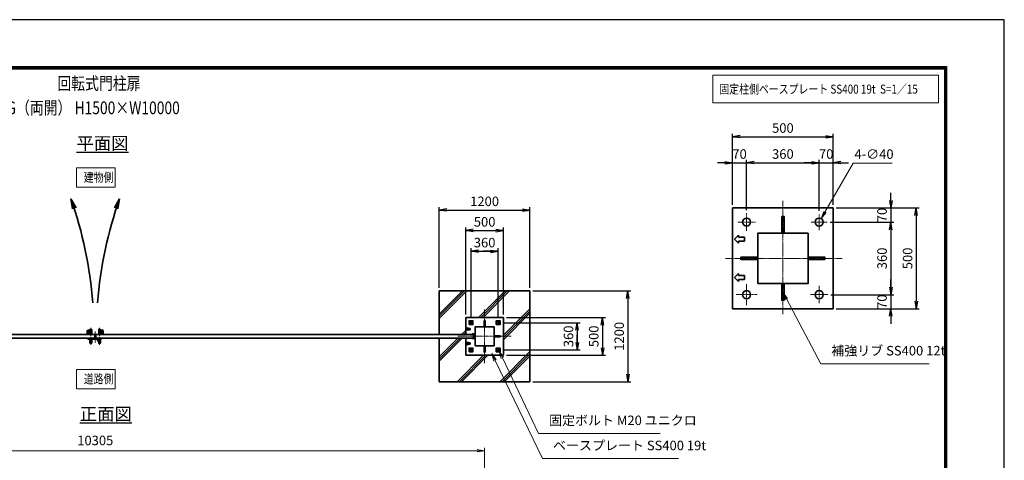
# Model space of a CAD drawing. Units: millimetres. Extents: x 0 to 23760, y 0 to 16800.
# Drawn here: x 10731 to 23760, y 10971 to 16800 of the extents above; entities that cross this region are included whole.
import ezdxf

# ---------------------------------------------------------------- set-up
doc = ezdxf.new("R2010")
doc.units = ezdxf.units.MM
doc.header["$PDMODE"] = 35
for name, pattern in [('AM_ISO02W050', [7.5, 6, -1.5]), ('AM_ISO08W050', [18, 12, -1.5, 3, -1.5]), ('AM_ISO08W050x2', [9, 6, -0.75, 1.5, -0.75])]:
    doc.linetypes.add(name, pattern=pattern)
for name, color, linetype, lineweight in [('AM_0N', 7, 'Continuous', 50), ('AM_4N', 4, 'Continuous', 25), ('AM_7N', 4, 'AM_ISO08W050', 25), ('ハッチング', 8, 'Continuous', 13), ('外形線', 7, 'Continuous', 35), ('寸法線', 4, 'Continuous', 18), ('文字', 254, 'Continuous', 25), ('細線', 2, 'Continuous', 35), ('軸線', 200, 'AM_ISO08W050', 15), ('隠れ線', 140, 'AM_ISO02W050', 18)]:
    doc.layers.add(name, color=color, linetype=linetype, lineweight=lineweight)
doc.layers.add('D-TTL', color=2, linetype='Continuous')
doc.layers.add('文字3', color=254, linetype='Continuous')
doc.styles.add('ACISOTS', font='simplex.shx', dxfattribs={"width": 0.8, "bigfont": 'bigfont.shx'})
doc.styles.get("Standard").update_dxf_attribs({"font": 'romans.shx', "width": 0.8, "bigfont": 'bigfont.shx'})
doc.dimstyles.new('AM_ISO$0', dxfattribs={"dimtxt": 3.15, "dimasz": 2.5, "dimexe": 1, "dimexo": 1, "dimgap": 1.4, "dimtad": 1, "dimdsep": 46, "dimtxsty": 'ACISOTS', "dimblk": 'OPEN', "dimcen": 0, "dimclrd": 256, "dimclre": 256, "dimclrt": 254, "dimazin": 2, "dimtp": 0.1, "dimtm": 0.1, "dimtfac": 0.71, "dimtix": 1, "dimtmove": 1, "dimatfit": 3, "dimldrblk": 'OPEN', "dimfxl": 1, "dimlwd": -1, "dimlwe": -1, "dimarcsym": 0})
doc.dimstyles.new('AM_ISO$3', dxfattribs={"dimtxt": 3.15, "dimasz": 2.5, "dimexe": 1, "dimexo": 1, "dimgap": 1, "dimtad": 1, "dimtoh": 1, "dimdsep": 46, "dimtxsty": 'ACISOTS', "dimblk": 'OPEN', "dimcen": 0, "dimclrd": 256, "dimclre": 256, "dimclrt": 254, "dimazin": 2, "dimtp": 0.1, "dimtm": 0.1, "dimtfac": 0.71, "dimtix": 1, "dimtofl": 0, "dimtmove": 1, "dimatfit": 0, "dimldrblk": 'OPEN', "dimfxl": 1, "dimlwd": -1, "dimlwe": -1, "dimarcsym": 0})
doc.dimstyles.new('ヒガノ', dxfattribs={"dimscale": 0, "dimtxt": 3.15, "dimasz": 2.5, "dimexe": 1, "dimexo": 1, "dimgap": 1.3, "dimtad": 3, "dimdsep": 46, "dimtxsty": 'STANDARD', "dimblk1": 'OPEN', "dimblk2": 'OPEN', "dimsah": 1, "dimcen": 0, "dimdle": 1, "dimclrd": 4, "dimclre": 256, "dimclrt": 254, "dimadec": 0, "dimazin": 0, "dimtfac": 1, "dimtix": 1, "dimtmove": 1, "dimatfit": 1, "dimldrblk": 'OPEN', "dimfxl": 1, "dimtolj": 1, "dimarcsym": 0})

# ---------------------------------------------------------------- blocks, each defined once
blk = doc.blocks.new('A$C4093506B')
at = {"layer": '外形線'}
for p, q in [((-12, 0), (13, 0)), ((-12, -58), (-12, 0)), ((13, -58), (13, 0))]:
    blk.add_line(p, q, dxfattribs=at)
blk.add_arc((0, -58), 12.5, 180, 0, dxfattribs=at)
at = {"layer": '軸線', "linetype": 'AM_ISO08W050x2'}
blk.add_line((0, 18), (0, -89), dxfattribs=at)
blk = doc.blocks.new('A$C031A601E')
at = {"layer": '外形線', "linetype": 'Continuous'}
for p, q in [((-30, 25), (-30, -20)), ((30, 25), (-30, 25)), ((30, -20), (30, 25)), ((-20, -30), (20, -30))]:
    blk.add_line(p, q, dxfattribs=at)
for centre, start, end in [((-20, -20), 180, 270), ((20, -20), 270, 0)]:
    blk.add_arc(centre, 10, start, end, dxfattribs=at)
at = {"layer": '細線'}
blk.add_circle((0, 0), 17.5, dxfattribs=at)
at = {"layer": '軸線'}
for q in [(0, 22), (-22, 0), (21, 0), (0, -22)]:
    blk.add_line((0, 0), q, dxfattribs=at)
at = {"layer": '隠れ線', "linetype": 'Continuous'}
blk.add_line((-30, 20), (30, 20), dxfattribs=at)
at = {"layer": '隠れ線'}
for radius in [14, 10.5, 9.5]:
    blk.add_circle((0, 0), radius, dxfattribs=at)
blk = doc.blocks.new('ddgfdgggg')
at = {"layer": '外形線'}
for p, q in [((0, 24), (296, 24)), ((456, 24), (656, 24))]:
    blk.add_line(p, q, dxfattribs=at)
at = {"layer": '外形線', "linetype": 'Continuous'}
for p, q in [((0, 12), (296, 12)), ((12, 0), (12, 12)), ((24, 0), (24, 12)), ((116, 8), (116, 12)), ((156, 8), (116, 8)), ((118, 4.8), (118, 8)), ((154, 8), (154, 4.8)), ((156, 12), (156, 8)), ((236, 8), (236, 12)), ((276, 8), (236, 8)), ((238, 4.8), (238, 8)), ((274, 8), (274, 4.8)), ((276, 12), (276, 8)), ((296, 12), (296, 24)), ((456, 8), (456, 24)), ((456, 8), (656, 8)), ((476, 4), (476, 8)), ((516, 4), (476, 4)), ((478, 0.8), (478, 4)), ((506, -12), (506, 8)), ((514, 4), (514, 0.8)), ((516, 8), (516, 4)), ((596, 4), (596, 8)), ((636, 4), (596, 4)), ((598, 0.8), (598, 4)), ((606, -12), (606, 8)), ((634, 4), (634, 0.8)), ((636, 8), (636, 4)), ((656, 24), (656, 8)), ((0, -24), (681.9844, -24)), ((20.7846, -12), (683.5644, -12)), ((144, -5.2), (128, -5.2)), ((264, -5.2), (248, -5.2)), ((504, -9.2), (488, -9.2)), ((500, -80), (500, -44)), ((508, -36), (604, -36)), ((532, -36), (532, -24)), ((532, -53.1672), (580, -53.1672)), ((580, -36), (580, -24)), ((624, -9.2), (608, -9.2)), ((612, -80), (612, -44)), ((712.8944, -32.2824), (681.9844, -24)), ((716, -20.6912), (683.5644, -12)), ((712.8944, -32.2824), (716, -20.6912))]:
    blk.add_line(p, q, dxfattribs=at)
for centre, radius, start, end in [((0, 0), 24, 90, 0), ((0, 0), 12, 90, 0), ((128, 4.8), 10, 180, 270), ((144, 4.8), 10, 270, 0.0000153), ((248, 4.8), 10, 180, 270), ((264, 4.8), 10, 270, 0.0000153), ((488, 0.8), 10, 180, 270), ((504, 0.8), 10, 270, 0.0000153), ((608, 0.8), 10, 180, 270), ((624, 0.8), 10, 270, 0.0000153), ((508, -44), 8, 90.00002, 180), ((556, -80), 56, 180, 0), ((556, -80), 36, 131.8103, 48.18971), ((604, -44), 8, 0.0000153, 90.00002)]:
    blk.add_arc(centre, radius, start, end, dxfattribs=at)
at = {"layer": '軸線'}
for q in [(0, 50.8721), (0, -50.8721), (50.8721, 0)]:
    blk.add_line((0, 0), q, dxfattribs=at)
at = {"layer": '隠れ線', "linetype": 'Continuous'}
for p, q in [((536, 24), (546, 14)), ((546, 14), (566, 14)), ((546, -36), (546, 14)), ((550, -36), (550, 14)), ((562, -36), (562, 14)), ((576, 24), (566, 14)), ((566, -36), (566, 14)), ((532, -24), (532, -12)), ((580, -24), (580, -12))]:
    blk.add_line(p, q, dxfattribs=at)
blk = doc.blocks.new('_Open')
at = {"color": 0, "linetype": 'ByBlock', "lineweight": -2}
for p, q in [((-1, 0.17), (0, 0)), ((-1, -0.17), (0, 0)), ((0, 0), (-1, 0))]:
    blk.add_line(p, q, dxfattribs=at)
blk = doc.blocks.new('*D284')
at = {"layer": 'Defpoints', "color": 0}
for p in [(16883, 11098), (6578, 9142), (16883, 9142)]:
    blk.add_point(p, dxfattribs=at)
at = {"layer": '寸法線'}
for p, q in [((6578, 9182), (6578, 11138)), ((6678, 11098), (16783, 11098)), ((16883, 9182), (16883, 11138))]:
    blk.add_line(p, q, dxfattribs=at)
at = {"layer": '寸法線', "xscale": 100, "yscale": 100, "zscale": 100, "rotation": 180}
blk.add_blockref('_Open', (6578, 11098), dxfattribs=at)
at = {"layer": '寸法線', "xscale": 100, "yscale": 100, "zscale": 100}
blk.add_blockref('_Open', (16883, 11098), dxfattribs=at)
at = {"layer": '寸法線', "color": 254, "insert": (11731, 11217), "char_height": 126, "attachment_point": 5, "style": 'ACISOTS'}
blk.add_mtext('10305', dxfattribs=at)
blk = doc.blocks.new('*D248')
at = {"layer": 'Defpoints', "color": 0}
for p in [(17133, 12861), (17133, 12361), (18442, 12361)]:
    blk.add_point(p, dxfattribs=at)
at = {"layer": '寸法線', "lineweight": -2}
for p, q in [((17173, 12861), (18482, 12861)), ((17173, 12361), (18482, 12361))]:
    blk.add_line(p, q, dxfattribs=at)
at = {"layer": '寸法線', "color": 4, "lineweight": -2}
blk.add_line((18442, 12761), (18442, 12461), dxfattribs=at)
at = {"layer": '寸法線', "color": 4, "lineweight": -2, "xscale": 100, "yscale": 100, "zscale": 100}
for p, rotation in [((18442, 12861), 90), ((18442, 12361), 270)]:
    blk.add_blockref('_Open', p, dxfattribs=dict(at, rotation=rotation))
at = {"layer": '寸法線', "color": 254, "insert": (18327, 12611), "char_height": 126, "attachment_point": 5, "rotation": 90}
blk.add_mtext('\\A1;500', dxfattribs=at)
blk = doc.blocks.new('*D249')
at = {"layer": 'Defpoints', "color": 0}
for p in [(17483, 13211), (17483, 12011), (18779, 12011)]:
    blk.add_point(p, dxfattribs=at)
at = {"layer": '寸法線', "lineweight": -2}
for p, q in [((17523, 13211), (18819, 13211)), ((17523, 12011), (18819, 12011))]:
    blk.add_line(p, q, dxfattribs=at)
at = {"layer": '寸法線', "color": 4, "lineweight": -2}
blk.add_line((18779, 13111), (18779, 12111), dxfattribs=at)
at = {"layer": '寸法線', "color": 4, "lineweight": -2, "xscale": 100, "yscale": 100, "zscale": 100}
for p, rotation in [((18779, 13211), 90), ((18779, 12011), 270)]:
    blk.add_blockref('_Open', p, dxfattribs=dict(at, rotation=rotation))
at = {"layer": '寸法線', "color": 254, "insert": (18664, 12611), "char_height": 126, "attachment_point": 5, "rotation": 90}
blk.add_mtext('\\A1;1200', dxfattribs=at)
blk = doc.blocks.new('*S223')
at = {"layer": '寸法線', "linetype": 'Continuous'}
for p, q in [((82020, 2905388), (81977, 2905478)), ((82035, 2905395), (81977, 2905478)), ((81977, 2905478), (82005, 2905381))]:
    blk.add_line(p, q, dxfattribs=at)
at = {"layer": '寸法線'}
for p, q in [((82497, 2904388), (82020, 2905388)), ((84107, 2904388), (82497, 2904388))]:
    blk.add_line(p, q, dxfattribs=at)
at = {"layer": '寸法線', "color": 254, "insert": (82637, 2904458), "char_height": 126, "attachment_point": 7, "style": 'ACISOTS'}
blk.add_mtext('固定ボルト M20 ユニクロ', dxfattribs=at)
blk = doc.blocks.new('*S224')
at = {"layer": '寸法線', "linetype": 'Continuous'}
for p, q in [((81924, 2905353), (81880, 2905443)), ((81939, 2905360), (81880, 2905443)), ((81880, 2905443), (81909, 2905345))]:
    blk.add_line(p, q, dxfattribs=at)
at = {"layer": '寸法線'}
for p, q in [((82550, 2904056), (81924, 2905353)), ((84349, 2904056), (82550, 2904056))]:
    blk.add_line(p, q, dxfattribs=at)
at = {"layer": '寸法線', "color": 254, "insert": (82690, 2904126), "char_height": 126, "attachment_point": 7, "style": 'ACISOTS'}
blk.add_mtext('ベースプレート SS400 19t', dxfattribs=at)
blk = doc.blocks.new('*D250')
at = {"layer": 'Defpoints', "color": 0}
for p in [(17082, 12791), (17082, 12431), (18108, 12431)]:
    blk.add_point(p, dxfattribs=at)
at = {"layer": '寸法線', "lineweight": -2}
for p, q in [((17122, 12791), (18148, 12791)), ((17122, 12431), (18148, 12431))]:
    blk.add_line(p, q, dxfattribs=at)
at = {"layer": '寸法線', "color": 4, "lineweight": -2}
for p, q in [((18108, 12791), (18108, 12431)), ((18108, 12691), (18108, 12591)), ((18108, 12531), (18108, 12631))]:
    blk.add_line(p, q, dxfattribs=at)
at = {"layer": '寸法線', "color": 4, "lineweight": -2, "xscale": 100, "yscale": 100, "zscale": 100}
for p, rotation in [((18108, 12791), 90), ((18108, 12431), 270)]:
    blk.add_blockref('_Open', p, dxfattribs=dict(at, rotation=rotation))
at = {"layer": '寸法線', "color": 254, "insert": (17993, 12611), "char_height": 126, "attachment_point": 5, "rotation": 90}
blk.add_mtext('\\A1;360', dxfattribs=at)
blk = doc.blocks.new('*D251')
at = {"layer": 'Defpoints', "color": 0}
for p in [(17133, 14011), (16633, 12861), (17133, 12861)]:
    blk.add_point(p, dxfattribs=at)
at = {"layer": '寸法線', "lineweight": -2}
for p, q in [((16633, 12901), (16633, 14051)), ((17133, 12901), (17133, 14051))]:
    blk.add_line(p, q, dxfattribs=at)
at = {"layer": '寸法線', "color": 4, "lineweight": -2}
blk.add_line((16733, 14011), (17033, 14011), dxfattribs=at)
at = {"layer": '寸法線', "color": 4, "lineweight": -2, "xscale": 100, "yscale": 100, "zscale": 100, "rotation": 180}
blk.add_blockref('_Open', (16633, 14011), dxfattribs=at)
at = {"layer": '寸法線', "color": 4, "lineweight": -2, "xscale": 100, "yscale": 100, "zscale": 100}
blk.add_blockref('_Open', (17133, 14011), dxfattribs=at)
at = {"layer": '寸法線', "color": 254, "insert": (16883, 14126), "char_height": 126, "attachment_point": 5}
blk.add_mtext('\\A1;500', dxfattribs=at)
blk = doc.blocks.new('*D252')
at = {"layer": 'Defpoints', "color": 0}
for p in [(17483, 14282), (16283, 13211), (17483, 13211)]:
    blk.add_point(p, dxfattribs=at)
at = {"layer": '寸法線', "lineweight": -2}
for p, q in [((16283, 13251), (16283, 14322)), ((17483, 13251), (17483, 14322))]:
    blk.add_line(p, q, dxfattribs=at)
at = {"layer": '寸法線', "color": 4, "lineweight": -2}
blk.add_line((16383, 14282), (17383, 14282), dxfattribs=at)
at = {"layer": '寸法線', "color": 4, "lineweight": -2, "xscale": 100, "yscale": 100, "zscale": 100, "rotation": 180}
blk.add_blockref('_Open', (16283, 14282), dxfattribs=at)
at = {"layer": '寸法線', "color": 4, "lineweight": -2, "xscale": 100, "yscale": 100, "zscale": 100}
blk.add_blockref('_Open', (17483, 14282), dxfattribs=at)
at = {"layer": '寸法線', "color": 254, "insert": (16883, 14397), "char_height": 126, "attachment_point": 5}
blk.add_mtext('\\A1;1200', dxfattribs=at)
blk = doc.blocks.new('*D253')
at = {"layer": 'Defpoints', "color": 0}
for p in [(17063, 13736), (16703, 12810), (17063, 12810)]:
    blk.add_point(p, dxfattribs=at)
at = {"layer": '寸法線', "lineweight": -2}
for p, q in [((16703, 12850), (16703, 13776)), ((17063, 12850), (17063, 13776))]:
    blk.add_line(p, q, dxfattribs=at)
at = {"layer": '寸法線', "color": 4, "lineweight": -2}
for p, q in [((16703, 13736), (17063, 13736)), ((16803, 13736), (16903, 13736)), ((16963, 13736), (16863, 13736))]:
    blk.add_line(p, q, dxfattribs=at)
at = {"layer": '寸法線', "color": 4, "lineweight": -2, "xscale": 100, "yscale": 100, "zscale": 100, "rotation": 180}
blk.add_blockref('_Open', (16703, 13736), dxfattribs=at)
at = {"layer": '寸法線', "color": 4, "lineweight": -2, "xscale": 100, "yscale": 100, "zscale": 100}
blk.add_blockref('_Open', (17063, 13736), dxfattribs=at)
at = {"layer": '寸法線', "color": 254, "insert": (16883, 13851), "char_height": 126, "attachment_point": 5}
blk.add_mtext('\\A1;360', dxfattribs=at)
blk = doc.blocks.new('*D270')
at = {"layer": 'Defpoints', "color": 0}
for p in [(20350, 14908), (20163, 14309), (20350, 14239)]:
    blk.add_point(p, dxfattribs=at)
at = {"layer": '寸法線', "color": 4, "lineweight": -2}
for p, q in [((20063, 14908), (19963, 14908)), ((20163, 14908), (20350, 14908)), ((20450, 14908), (20550, 14908))]:
    blk.add_line(p, q, dxfattribs=at)
at = {"layer": '寸法線', "lineweight": -2}
for p, q in [((20163, 14349), (20163, 14948)), ((20350, 14279), (20350, 14948))]:
    blk.add_line(p, q, dxfattribs=at)
at = {"layer": '寸法線', "color": 4, "lineweight": -2, "xscale": 100, "yscale": 100, "zscale": 100}
blk.add_blockref('_Open', (20163, 14908), dxfattribs=at)
at = {"layer": '寸法線', "color": 4, "lineweight": -2, "xscale": 100, "yscale": 100, "zscale": 100, "rotation": 180}
blk.add_blockref('_Open', (20350, 14908), dxfattribs=at)
at = {"layer": '寸法線', "color": 254, "insert": (20257, 15023), "char_height": 126, "attachment_point": 5}
blk.add_mtext('\\A1;70', dxfattribs=at)
blk = doc.blocks.new('*D271')
at = {"layer": 'Defpoints', "color": 0}
for p in [(21310, 14908), (20350, 14239), (21310, 14230)]:
    blk.add_point(p, dxfattribs=at)
at = {"layer": '寸法線', "color": 4, "lineweight": -2}
blk.add_line((20450, 14908), (21210, 14908), dxfattribs=at)
at = {"layer": '寸法線', "lineweight": -2}
blk.add_line((21310, 14270), (21310, 14948), dxfattribs=at)
at = {"layer": '寸法線', "color": 4, "lineweight": -2, "xscale": 100, "yscale": 100, "zscale": 100, "rotation": 180}
blk.add_blockref('_Open', (20350, 14908), dxfattribs=at)
at = {"layer": '寸法線', "color": 4, "lineweight": -2, "xscale": 100, "yscale": 100, "zscale": 100}
blk.add_blockref('_Open', (21310, 14908), dxfattribs=at)
at = {"layer": '寸法線', "color": 254, "insert": (20830, 15023), "char_height": 126, "attachment_point": 5}
blk.add_mtext('\\A1;360', dxfattribs=at)
blk = doc.blocks.new('*D272')
at = {"layer": 'Defpoints', "color": 0}
for p in [(21497, 14908), (21310, 14230), (21497, 14309)]:
    blk.add_point(p, dxfattribs=at)
at = {"layer": '寸法線', "color": 4, "lineweight": -2}
for p, q in [((21210, 14908), (21110, 14908)), ((21310, 14908), (21497, 14908)), ((21597, 14908), (21697, 14908))]:
    blk.add_line(p, q, dxfattribs=at)
at = {"layer": '寸法線', "lineweight": -2}
blk.add_line((21497, 14349), (21497, 14948), dxfattribs=at)
at = {"layer": '寸法線', "color": 4, "lineweight": -2, "xscale": 100, "yscale": 100, "zscale": 100}
blk.add_blockref('_Open', (21310, 14908), dxfattribs=at)
at = {"layer": '寸法線', "color": 4, "lineweight": -2, "xscale": 100, "yscale": 100, "zscale": 100, "rotation": 180}
blk.add_blockref('_Open', (21497, 14908), dxfattribs=at)
at = {"layer": '寸法線', "color": 254, "insert": (21403, 15023), "char_height": 126, "attachment_point": 5}
blk.add_mtext('\\A1;70', dxfattribs=at)
blk = doc.blocks.new('*D273')
at = {"layer": 'Defpoints', "color": 0}
for p in [(21497, 15252), (20163, 14309), (21497, 14309)]:
    blk.add_point(p, dxfattribs=at)
at = {"layer": '寸法線', "lineweight": -2}
for p, q in [((20163, 14349), (20163, 15292)), ((21497, 14349), (21497, 15292))]:
    blk.add_line(p, q, dxfattribs=at)
at = {"layer": '寸法線', "color": 4, "lineweight": -2}
blk.add_line((20263, 15252), (21397, 15252), dxfattribs=at)
at = {"layer": '寸法線', "color": 4, "lineweight": -2, "xscale": 100, "yscale": 100, "zscale": 100, "rotation": 180}
blk.add_blockref('_Open', (20163, 15252), dxfattribs=at)
at = {"layer": '寸法線', "color": 4, "lineweight": -2, "xscale": 100, "yscale": 100, "zscale": 100}
blk.add_blockref('_Open', (21497, 15252), dxfattribs=at)
at = {"layer": '寸法線', "color": 254, "insert": (20830, 15367), "char_height": 126, "attachment_point": 5}
blk.add_mtext('\\A1;500', dxfattribs=at)
blk = doc.blocks.new('*D274')
at = {"layer": 'Defpoints', "color": 0}
for p in [(21497, 14309), (21417, 14122), (22257, 14122)]:
    blk.add_point(p, dxfattribs=at)
at = {"layer": '寸法線', "color": 4, "lineweight": -2}
for p, q in [((22257, 14409), (22257, 14509)), ((22257, 14309), (22257, 14122)), ((22257, 14022), (22257, 13922))]:
    blk.add_line(p, q, dxfattribs=at)
at = {"layer": '寸法線', "lineweight": -2}
blk.add_line((21457, 14122), (22297, 14122), dxfattribs=at)
at = {"layer": '寸法線', "color": 4, "lineweight": -2, "xscale": 100, "yscale": 100, "zscale": 100}
for p, rotation in [((22257, 14309), 270), ((22257, 14122), 90)]:
    blk.add_blockref('_Open', p, dxfattribs=dict(at, rotation=rotation))
at = {"layer": '寸法線', "color": 254, "insert": (22142, 14216), "char_height": 126, "attachment_point": 5, "rotation": 90}
blk.add_mtext('\\A1;70', dxfattribs=at)
blk = doc.blocks.new('*D275')
at = {"layer": 'Defpoints', "color": 0}
for p in [(21417, 14122), (21425, 13162), (22257, 13162)]:
    blk.add_point(p, dxfattribs=at)
at = {"layer": '寸法線', "color": 4, "lineweight": -2}
blk.add_line((22257, 14022), (22257, 13262), dxfattribs=at)
at = {"layer": '寸法線', "lineweight": -2}
blk.add_line((21465, 13162), (22297, 13162), dxfattribs=at)
at = {"layer": '寸法線', "color": 4, "lineweight": -2, "xscale": 100, "yscale": 100, "zscale": 100}
for p, rotation in [((22257, 14122), 90), ((22257, 13162), 270)]:
    blk.add_blockref('_Open', p, dxfattribs=dict(at, rotation=rotation))
at = {"layer": '寸法線', "color": 254, "insert": (22142, 13642), "char_height": 126, "attachment_point": 5, "rotation": 90}
blk.add_mtext('\\A1;360', dxfattribs=at)
blk = doc.blocks.new('*D276')
at = {"layer": 'Defpoints', "color": 0}
for p in [(21425, 13162), (21497, 12976), (22257, 12976)]:
    blk.add_point(p, dxfattribs=at)
at = {"layer": '寸法線', "color": 4, "lineweight": -2}
for p, q in [((22257, 13262), (22257, 13362)), ((22257, 13162), (22257, 12976)), ((22257, 12876), (22257, 12776))]:
    blk.add_line(p, q, dxfattribs=at)
at = {"layer": '寸法線', "lineweight": -2}
blk.add_line((21537, 12976), (22297, 12976), dxfattribs=at)
at = {"layer": '寸法線', "color": 4, "lineweight": -2, "xscale": 100, "yscale": 100, "zscale": 100}
for p, rotation in [((22257, 13162), 270), ((22257, 12976), 90)]:
    blk.add_blockref('_Open', p, dxfattribs=dict(at, rotation=rotation))
at = {"layer": '寸法線', "color": 254, "insert": (22142, 13069), "char_height": 126, "attachment_point": 5, "rotation": 90}
blk.add_mtext('\\A1;70', dxfattribs=at)
blk = doc.blocks.new('*D277')
at = {"layer": 'Defpoints', "color": 0}
for p in [(21497, 14309), (21497, 12976), (22595, 12976)]:
    blk.add_point(p, dxfattribs=at)
at = {"layer": '寸法線', "lineweight": -2}
for p, q in [((21537, 14309), (22635, 14309)), ((21537, 12976), (22635, 12976))]:
    blk.add_line(p, q, dxfattribs=at)
at = {"layer": '寸法線', "color": 4, "lineweight": -2}
blk.add_line((22595, 14209), (22595, 13076), dxfattribs=at)
at = {"layer": '寸法線', "color": 4, "lineweight": -2, "xscale": 100, "yscale": 100, "zscale": 100}
for p, rotation in [((22595, 14309), 90), ((22595, 12976), 270)]:
    blk.add_blockref('_Open', p, dxfattribs=dict(at, rotation=rotation))
at = {"layer": '寸法線', "color": 254, "insert": (22480, 13642), "char_height": 126, "attachment_point": 5, "rotation": 90}
blk.add_mtext('\\A1;500', dxfattribs=at)
blk = doc.blocks.new('*D278')
at = {"layer": 'Defpoints', "color": 0}
for p in [(21283, 14076), (21337, 14169)]:
    blk.add_point(p, dxfattribs=at)
at = {"layer": '寸法線'}
for p, q in [((21759, 14902), (21386, 14255)), ((22274, 14902), (21759, 14902))]:
    blk.add_line(p, q, dxfattribs=at)
at = {"layer": '寸法線', "xscale": 100, "yscale": 100, "zscale": 100, "rotation": 240.0685776418085}
blk.add_blockref('_Open', (21337, 14169), dxfattribs=at)
at = {"layer": '寸法線', "color": 254, "insert": (22036, 15005), "char_height": 126, "attachment_point": 5, "style": 'ACISOTS'}
blk.add_mtext('4-∅40', dxfattribs=at)
blk = doc.blocks.new('*S236')
at = {"layer": '寸法線', "linetype": 'Continuous'}
for p, q in [((85780, 2906166), (85733, 2906254)), ((85795, 2906173), (85733, 2906254)), ((85733, 2906254), (85765, 2906158))]:
    blk.add_line(p, q, dxfattribs=at)
at = {"layer": '寸法線'}
for p, q in [((86232, 2905310), (85780, 2906166)), ((87668, 2905310), (86232, 2905310))]:
    blk.add_line(p, q, dxfattribs=at)
at = {"layer": '寸法線', "color": 254, "insert": (86372, 2905380), "char_height": 126, "attachment_point": 7, "style": 'ACISOTS'}
blk.add_mtext('補強リブ SS400 12t', dxfattribs=at)
blk = doc.blocks.new('*U242')
at = {"layer": 'AM_0N'}
for p, q in [((81605, 2905870), (81590, 2905861)), ((81590, 2905861), (81590, 2905844)), ((81590, 2905844), (81605, 2905835)), ((81620, 2905861), (81605, 2905870)), ((81605, 2905835), (81620, 2905844)), ((81620, 2905844), (81620, 2905861))]:
    blk.add_line(p, q, dxfattribs=at)
for radius in [15, 8.65]:
    blk.add_circle((81605, 2905852), radius, dxfattribs=at)
at = {"layer": 'AM_4N'}
blk.add_arc((81605, 2905852), 10, 260, 170, dxfattribs=at)
at = {"layer": 'AM_7N', "color": 6, "linetype": 'AM_ISO08W050x2', "lineweight": 18}
for p, q in [((81586, 2905852), (81624, 2905852)), ((81605, 2905871), (81605, 2905833))]:
    blk.add_line(p, q, dxfattribs=at)
blk = doc.blocks.new('*U243')
at = {"layer": 'AM_0N'}
for p, q in [((81965, 2905870), (81950, 2905861)), ((81950, 2905861), (81950, 2905844)), ((81950, 2905844), (81965, 2905835)), ((81980, 2905861), (81965, 2905870)), ((81965, 2905835), (81980, 2905844)), ((81980, 2905844), (81980, 2905861))]:
    blk.add_line(p, q, dxfattribs=at)
for radius in [15, 8.65]:
    blk.add_circle((81965, 2905852), radius, dxfattribs=at)
at = {"layer": 'AM_4N'}
blk.add_arc((81965, 2905852), 10, 260, 170, dxfattribs=at)
at = {"layer": 'AM_7N', "color": 6, "linetype": 'AM_ISO08W050x2', "lineweight": 18}
for p, q in [((81946, 2905852), (81984, 2905852)), ((81965, 2905871), (81965, 2905833))]:
    blk.add_line(p, q, dxfattribs=at)
blk = doc.blocks.new('*U244')
at = {"layer": 'AM_0N'}
for p, q in [((81965, 2905510), (81950, 2905501)), ((81950, 2905501), (81950, 2905484)), ((81980, 2905501), (81965, 2905510)), ((81980, 2905484), (81980, 2905501)), ((81950, 2905484), (81965, 2905475)), ((81965, 2905475), (81980, 2905484))]:
    blk.add_line(p, q, dxfattribs=at)
for radius in [15, 8.65]:
    blk.add_circle((81965, 2905492), radius, dxfattribs=at)
at = {"layer": 'AM_4N'}
blk.add_arc((81965, 2905492), 10, 260, 170, dxfattribs=at)
at = {"layer": 'AM_7N', "color": 6, "linetype": 'AM_ISO08W050x2', "lineweight": 18}
for p, q in [((81946, 2905492), (81984, 2905492)), ((81965, 2905511), (81965, 2905473))]:
    blk.add_line(p, q, dxfattribs=at)
blk = doc.blocks.new('*U245')
at = {"layer": 'AM_0N'}
for p, q in [((81605, 2905510), (81590, 2905501)), ((81590, 2905501), (81590, 2905484)), ((81620, 2905501), (81605, 2905510)), ((81620, 2905484), (81620, 2905501)), ((81590, 2905484), (81605, 2905475)), ((81605, 2905475), (81620, 2905484))]:
    blk.add_line(p, q, dxfattribs=at)
for radius in [15, 8.65]:
    blk.add_circle((81605, 2905492), radius, dxfattribs=at)
at = {"layer": 'AM_4N'}
blk.add_arc((81605, 2905492), 10, 260, 170, dxfattribs=at)
at = {"layer": 'AM_7N', "color": 6, "linetype": 'AM_ISO08W050x2', "lineweight": 18}
for p, q in [((81586, 2905492), (81624, 2905492)), ((81605, 2905511), (81605, 2905473))]:
    blk.add_line(p, q, dxfattribs=at)

msp = doc.modelspace()

# ---------------------------------------------------------------- hatches: boundary and pattern name
at = {"layer": 'ハッチング'}
h = msp.add_hatch(dxfattribs=at)
h.set_pattern_fill('JIS_RC_10', color=256, scale=40, style=0)
h.set_pattern_definition([(45, (5889.55, 815.36), (-282.843, 282.843), []), (45, (5918.55, 815.36), (-282.843, 282.843), []), (45, (5947.55, 815.36), (-282.843, 282.843), [])])
h.paths.add_polyline_path([(17483.039, 13211.263), (16283.039, 13211.263), (16283.039, 12636.263), (16633.039, 12636.263), (16633.039, 12861.263), (17133.039, 12861.263), (17133.039, 12361.263), (16633.039, 12361.263), (16633.039, 12586.263), (16283.039, 12586.263), (16283.039, 12011.263), (17483.039, 12011.263)])

# ---------------------------------------------------------------- linework, layer by layer
at = {"layer": 'D-TTL', "color": 7}
for points in [[(0, 0), (23760, 0), (23760, 16800), (0, 16800)], [(763.714, 16179.429), (22996.286, 16179.429), (22996.286, 622.286), (763.714, 622.286)], [(770.786, 16172.357), (22989.214, 16172.357), (22989.214, 629.357), (770.786, 629.357)], [(777.857, 16165.286), (22982.143, 16165.286), (22982.143, 636.429), (777.857, 636.429)], [(784.929, 16158.214), (22975.071, 16158.214), (22975.071, 643.5), (784.929, 643.5)], [(792, 16151.143), (22968, 16151.143), (22968, 650.571), (792, 650.571)]]:
    msp.add_lwpolyline(points, close=True, dxfattribs=at)
at = {"layer": '外形線'}
for p, q in [((21496.612, 14309.144), (20163.279, 14309.144)), ((20163.279, 14309.144), (20163.279, 13709.144)), ((21496.612, 12975.81), (21496.612, 14309.144)), ((20163.279, 13709.144), (20163.279, 13575.81)), ((20163.279, 13575.81), (20163.279, 12975.81)), ((16283.039, 13211.263), (17483.039, 13211.263)), ((16283.039, 12636.263), (16283.039, 13211.263)), ((17483.039, 13211.263), (17483.039, 12011.263)), ((20163.279, 12975.81), (21496.612, 12975.81)), ((16633.039, 12861.263), (16633.039, 12636.263)), ((17133.039, 12861.263), (16633.039, 12861.263)), ((17133.039, 12361.263), (17133.039, 12861.263)), ((16718.039, 12642.263), (16738.039, 12642.263)), ((16718.039, 12636.263), (16718.039, 12642.263)), ((16283.039, 12011.263), (16283.039, 12586.263)), ((16633.039, 12586.263), (16633.039, 12361.263)), ((16738.039, 12636.263), (16718.039, 12636.263)), ((16718.039, 12580.263), (16718.039, 12586.263)), ((16718.039, 12586.263), (16738.039, 12586.263)), ((16738.039, 12580.263), (16718.039, 12580.263)), ((16738.039, 12586.263), (16738.039, 12636.263)), ((16744.039, 12636.263), (16744.039, 12586.263)), ((16744.039, 12623.763), (16758.039, 12623.763)), ((16758.039, 12598.763), (16744.039, 12598.763)), ((16633.039, 12361.263), (17133.039, 12361.263)), ((17483.039, 12011.263), (16283.039, 12011.263))]:
    msp.add_line(p, q, dxfattribs=at)
for points in [[(20813.946, 14196.877), (20845.946, 14196.877), (20845.946, 13975.81), (20813.946, 13975.81)], [(20496.612, 13309.144), (21163.279, 13309.144), (21163.279, 13975.81), (20496.612, 13975.81)], [(20275.546, 13658.477), (20496.612, 13658.477), (20496.612, 13626.477), (20275.546, 13626.477)], [(21163.279, 13658.477), (21384.346, 13658.477), (21384.346, 13626.477), (21163.279, 13626.477)], [(20813.946, 13309.144), (20845.946, 13309.144), (20845.946, 13088.077), (20813.946, 13088.077)], [(16678.039, 12766.263), (16728.039, 12766.263), (16728.039, 12816.263), (16678.039, 12816.263)], [(17038.039, 12766.263), (17088.039, 12766.263), (17088.039, 12816.263), (17038.039, 12816.263)], [(16758.039, 12486.263), (17008.039, 12486.263), (17008.039, 12736.263), (16758.039, 12736.263)], [(11723.039, 12636.263), (6723.039, 12636.263), (6723.039, 12586.263), (11723.039, 12586.263)], [(11738.039, 12636.263), (16738.039, 12636.263), (16738.039, 12586.263), (11738.039, 12586.263)], [(16678.039, 12406.263), (16728.039, 12406.263), (16728.039, 12456.263), (16678.039, 12456.263)], [(17038.039, 12406.263), (17088.039, 12406.263), (17088.039, 12456.263), (17038.039, 12456.263)]]:
    msp.add_lwpolyline(points, close=True, dxfattribs=at)
for centre, radius in [((20349.946, 14122.477), 53.333), ((21309.946, 14122.477), 53.333), ((20349.946, 13162.477), 53.333), ((21309.946, 13162.477), 53.333), ((11653.039, 12661.263), 12.5), ((11808.039, 12661.263), 12.5)]:
    msp.add_circle(centre, radius, dxfattribs=at)
for centre, start, end in [((16738.039, 12636.263), 0, 90), ((16738.039, 12586.263), 270, 0)]:
    msp.add_arc(centre, 6, start, end, dxfattribs=at)
at = {"layer": '寸法線'}
for points in [[(19901.091, 15701.881), (22888.085, 15701.881), (22888.085, 16067.288), (19901.091, 16067.288)], [(11480.858, 14583.392), (11996.123, 14583.392), (11996.123, 14840.468), (11480.858, 14840.468)], [(11480.858, 11916.641), (11996.123, 11916.641), (11996.123, 12173.716), (11480.858, 12173.716)]]:
    msp.add_lwpolyline(points, close=True, dxfattribs=at)
at = {"layer": '細線'}
for p, q in [((11409.221, 14431.999), (11430.255, 14297.316)), ((11409.221, 14431.999), (11476.921, 14310.818)), ((12051.857, 14431.999), (11984.157, 14310.818)), ((12051.857, 14431.999), (12030.823, 14297.316)), ((20189.946, 13895.81), (20243.279, 13949.144)), ((20243.279, 13949.144), (20243.279, 13922.477)), ((20243.279, 13842.477), (20189.946, 13895.81)), ((20243.279, 13922.477), (20323.279, 13922.477)), ((20323.279, 13869.144), (20243.279, 13869.144)), ((20243.279, 13869.144), (20243.279, 13842.477)), ((20323.279, 13922.477), (20323.279, 13869.144)), ((20189.946, 13389.144), (20243.279, 13442.477)), ((20243.279, 13442.477), (20243.279, 13415.81)), ((20243.279, 13335.81), (20189.946, 13389.144)), ((20243.279, 13415.81), (20323.279, 13415.81)), ((20243.279, 13362.477), (20243.279, 13335.81)), ((20323.279, 13362.477), (20243.279, 13362.477)), ((20323.279, 13415.81), (20323.279, 13362.477)), ((16877.039, 12819.163), (16889.039, 12819.163)), ((16663.039, 12726.263), (16643.039, 12706.263)), ((16643.039, 12706.263), (16663.039, 12686.263)), ((16663.039, 12726.263), (16663.039, 12716.263)), ((16663.039, 12716.263), (16693.039, 12716.263)), ((16663.039, 12686.263), (16663.039, 12696.263)), ((16693.039, 12696.263), (16663.039, 12696.263)), ((16693.039, 12716.263), (16693.039, 12696.263)), ((16663.039, 12536.263), (16643.039, 12516.263)), ((16643.039, 12516.263), (16663.039, 12496.263)), ((16663.039, 12536.263), (16663.039, 12526.263)), ((16663.039, 12526.263), (16693.039, 12526.263)), ((16693.039, 12526.263), (16693.039, 12506.263)), ((16744.039, 12627.763), (16748.039, 12623.763)), ((16748.039, 12598.763), (16744.039, 12594.763)), ((17090.939, 12617.263), (17090.939, 12605.263)), ((16693.039, 12506.263), (16663.039, 12506.263)), ((16663.039, 12496.263), (16663.039, 12506.263)), ((16877.039, 12403.363), (16889.039, 12403.363))]:
    msp.add_line(p, q, dxfattribs=at)
for points in [[(16877.039, 12819.163), (16889.039, 12819.163), (16889.039, 12736.263), (16877.039, 12736.263)], [(17008.039, 12605.263), (17090.939, 12605.263), (17090.939, 12617.263), (17008.039, 12617.263)], [(16877.039, 12486.263), (16889.039, 12486.263), (16889.039, 12403.363), (16877.039, 12403.363)]]:
    msp.add_lwpolyline(points, close=True, dxfattribs=at)
for centre, start, end in [((6260.628, 12628.59), 4.472847, 19.3039383), ((17200.45, 12628.59), 160.6960617, 175.527153)]:
    msp.add_arc(centre, 5455.299, start, end, dxfattribs=at)
at = {"layer": '軸線'}
for p, q in [((20829.946, 14402.593), (20829.946, 12902.212)), ((20349.946, 14122.477), (20349.946, 14239.113)), ((21309.946, 14122.477), (21309.946, 14229.874)), ((20349.946, 14122.477), (20233.31, 14122.477)), ((20349.946, 14122.477), (20349.946, 14005.841)), ((20349.946, 14122.477), (20466.581, 14122.477)), ((21309.946, 14122.477), (21202.548, 14122.477)), ((21309.946, 14122.477), (21309.946, 14015.08)), ((21309.946, 14122.477), (21417.343, 14122.477)), ((21613.547, 13642.477), (20069.509, 13642.477)), ((20349.946, 13162.477), (20349.946, 13300.886)), ((20349.946, 13162.477), (20211.537, 13162.477)), ((20349.946, 13162.477), (20349.946, 13024.068)), ((20349.946, 13162.477), (20488.354, 13162.477)), ((21309.946, 13162.477), (21195.29, 13162.477)), ((21309.946, 13162.477), (21309.946, 13277.132)), ((21309.946, 13162.477), (21309.946, 13047.822)), ((21309.946, 13162.477), (21424.601, 13162.477)), ((16883.039, 12611.263), (16883.039, 12964.817)), ((11653.039, 12661.263), (11639.289, 12661.263)), ((11653.039, 12661.263), (11653.039, 12675.013)), ((11653.039, 12661.263), (11653.039, 12647.513)), ((11653.039, 12661.263), (11666.789, 12661.263)), ((11730.539, 12674.854), (11730.539, 12523.9)), ((11730.539, 12674.854), (11730.539, 12523.9)), ((11808.039, 12661.263), (11794.289, 12661.263)), ((11808.039, 12661.263), (11808.039, 12675.013)), ((11808.039, 12661.263), (11821.789, 12661.263)), ((11808.039, 12661.263), (11808.039, 12647.513)), ((16883.039, 12611.263), (16529.486, 12611.263)), ((16883.039, 12611.263), (17236.592, 12611.263)), ((16883.039, 12611.263), (16883.039, 12257.71))]:
    msp.add_line(p, q, dxfattribs=at)
at = {"layer": '隠れ線'}
for centre in [(16703.039, 12791.263), (17063.039, 12791.263), (16703.039, 12431.263), (17063.039, 12431.263)]:
    msp.add_circle(centre, 20, dxfattribs=at)

# ---------------------------------------------------------------- block references
at = {"layer": 'AM_0N'}
for name in ['*U242', '*U243', '*U245', '*U244']:
    msp.add_blockref(name, (-64901.763, -2893060.976), dxfattribs=at)
at = {"layer": '外形線', "xscale": -1, "rotation": 180}
for name, p in [('A$C031A601E', (11653.528, 12660.902)), ('A$C4093506B', (11787.984, 12636.263))]:
    msp.add_blockref(name, p, dxfattribs=at)
at = {"layer": '外形線', "rotation": 180}
for name, p in [('A$C4093506B', (11673.094, 12636.263)), ('A$C031A601E', (11807.549, 12660.902))]:
    msp.add_blockref(name, p, dxfattribs=at)
at = {"layer": '外形線', "xscale": 0.25, "yscale": 0.25, "zscale": 0.25}
msp.add_blockref('ddgfdgggg', (11636.539, 12580.263), dxfattribs=at)
at = {"layer": '外形線', "xscale": -1}
msp.add_blockref('A$C4093506B', (11673.094, 12586.263), dxfattribs=at)
at = {"layer": '外形線'}
msp.add_blockref('A$C4093506B', (11787.984, 12586.263), dxfattribs=at)
at = {"layer": '寸法線'}
for name in ['*S236', '*S224', '*S223']:
    msp.add_blockref(name, (-64901.763, -2893060.976), dxfattribs=at)

# ---------------------------------------------------------------- texts
at = {"layer": '外形線', "width": 0.8}
for s, p in [('固定柱側ベースプレート SS400 19t  S=1／15', (19988.758, 15821.329)), ('建物側', (11578.448, 14654.31)), ('道路側', (11578.448, 11987.558))]:
    msp.add_text(s, height=120, dxfattribs=at).set_placement(p)
at = {"layer": '文字', "color": 254, "lineweight": 25, "char_height": 168, "width": 1706.41029, "attachment_point": 1}
for s, insert in [('{\\L平面図}', (11483.798, 15249.023)), ('{\\L正面図}', (11527.226, 11667.813))]:
    msp.add_mtext(s, dxfattribs=dict(at, insert=insert))
at = {"layer": '文字3', "width": 0.8}
for s, p in [('回転式門柱扉', (11229.424, 15873.025)), ('TKK-G（両開） H1500×W10000', (10145.006, 15550.058))]:
    msp.add_text(s, height=168, dxfattribs=at).set_placement(p)

# ---------------------------------------------------------------- dimensions: what is measured, and where the dimension line sits
at = {"layer": '寸法線'}
for base, p1, p2, dimstyle, override, picture, middle in [((21496.612, 15252.025), (20163.279, 14309.144), (21496.612, 14309.144), 'ヒガノ', {"dimscale": 40, "dimlfac": 0.375}, '*D273', (20829.946, 15367.025)), ((20349.946, 14908.016), (20163.279, 14309.144), (20349.946, 14239.113), 'ヒガノ', {"dimscale": 40, "dimlfac": 0.375, "dimtmove": 2, "dimatfit": 3}, '*D270', (20256.612, 15023.016)), ((21309.946, 14908.016), (20349.946, 14239.113), (21309.946, 14229.874), 'ヒガノ', {"dimscale": 40, "dimlfac": 0.375, "dimse1": 1, "dimtmove": 1, "dimatfit": 3}, '*D271', (20829.946, 15023.016)), ((21496.612, 14908.016), (21309.946, 14229.874), (21496.612, 14309.144), 'ヒガノ', {"dimscale": 40, "dimlfac": 0.375, "dimse1": 1, "dimtmove": 2, "dimatfit": 3}, '*D272', (21403.279, 15023.016)), ((17483.039, 14282.197), (16283.039, 13211.263), (17483.039, 13211.263), 'ヒガノ', {"dimscale": 40}, '*D252', (16883.039, 14397.197)), ((17133.039, 14011.263), (16633.039, 12861.263), (17133.039, 12861.263), 'ヒガノ', {"dimscale": 40}, '*D251', (16883.039, 14126.263)), ((17063.039, 13736.35), (16703.039, 12810.316), (17063.039, 12810.316), 'ヒガノ', {"dimscale": 40}, '*D253', (16883.039, 13851.35)), ((16883.039, 11097.605), (6578.039, 9142.329), (16883.039, 9142.329), 'AM_ISO$0', {"dimscale": 40}, '*D284', (11730.539, 11216.605))]:
    dim = msp.add_linear_dim(base=base, p1=p1, p2=p2, dimstyle=dimstyle, override=override, dxfattribs=at)
    dim.commit()
    dim.dimension.update_dxf_attribs({"geometry": picture, "text_midpoint": middle})
dim = msp.add_diameter_dim_2p(p1=(21283.334, 14076.257), p2=(21336.557, 14168.697), text='4-<>', dimstyle='AM_ISO$3', override={"dimscale": 40, "dimlfac": 0.375}, dxfattribs=at)
dim.commit()
dim.dimension.update_dxf_attribs({"geometry": '*D278', "text_midpoint": (21758.78, 14902.034), "dimtype": 163})
for base, p1, p2, override, picture, middle in [((22257.01, 14122.477), (21496.612, 14309.144), (21417.343, 14122.477), {"dimscale": 40, "dimlfac": 0.375, "dimse1": 1, "dimatfit": 3}, '*D274', (22142.01, 14215.81)), ((22594.984, 12975.81), (21496.612, 14309.144), (21496.612, 12975.81), {"dimscale": 40, "dimlfac": 0.375}, '*D277', (22479.984, 13642.477)), ((22257.01, 13162.477), (21417.343, 14122.477), (21424.601, 13162.477), {"dimscale": 40, "dimlfac": 0.375, "dimse1": 1, "dimtmove": 1, "dimatfit": 3}, '*D275', (22142.01, 13642.477)), ((22257.01, 12975.81), (21424.601, 13162.477), (21496.612, 12975.81), {"dimscale": 40, "dimlfac": 0.375, "dimse1": 1, "dimtmove": 2, "dimatfit": 3}, '*D276', (22142.01, 13069.144)), ((18779.379, 12011.263), (17483.039, 13211.263), (17483.039, 12011.263), {"dimscale": 40}, '*D249', (18664.379, 12611.263)), ((18108.388, 12431.263), (17082.091, 12791.263), (17082.091, 12431.263), {"dimscale": 40}, '*D250', (17993.388, 12611.263)), ((18442.247, 12361.263), (17133.039, 12861.263), (17133.039, 12361.263), {"dimscale": 40}, '*D248', (18327.247, 12611.263))]:
    dim = msp.add_linear_dim(base=base, p1=p1, p2=p2, angle=90, dimstyle='ヒガノ', override=override, dxfattribs=at)
    dim.commit()
    dim.dimension.update_dxf_attribs({"geometry": picture, "text_midpoint": middle})

doc.saveas('drawing.dxf')
